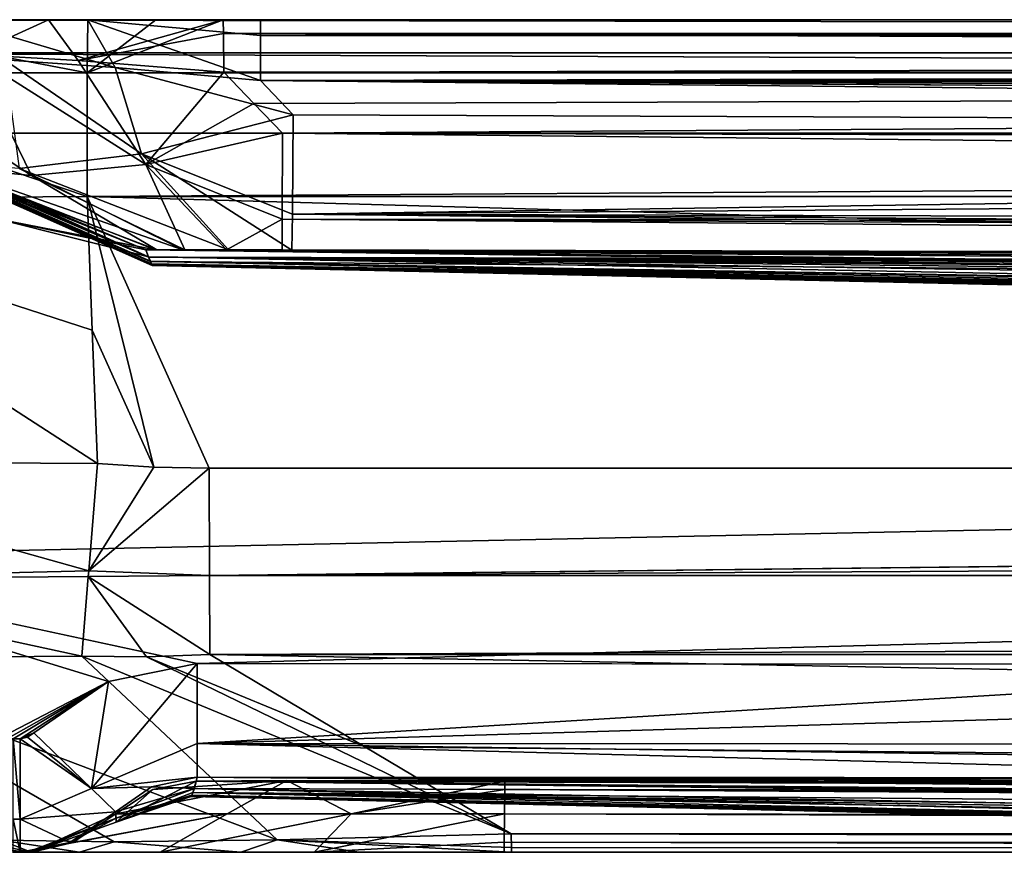
# Model space of a CAD drawing. Units: millimetres. Extents: x -270 to 270, y -860 to 10.
# Drawn here: x -257 to -231, y -22 to 0 of the extents above; entities that cross this region are included whole.
import ezdxf

# ---------------------------------------------------------------- set-up
doc = ezdxf.new("R2010")
doc.units = ezdxf.units.MM
doc.header["$LTSCALE"] = 127.314815
for name, color, linetype in [('125', 7, 'CONTINUOUS'), ('126', 7, 'CONTINUOUS'), ('133', 7, 'CONTINUOUS'), ('202', 7, 'CONTINUOUS'), ('210', 7, 'CONTINUOUS'), ('211', 7, 'CONTINUOUS'), ('212', 7, 'CONTINUOUS'), ('214', 7, 'CONTINUOUS'), ('220', 7, 'CONTINUOUS'), ('221', 7, 'CONTINUOUS'), ('225', 7, 'CONTINUOUS'), ('38', 7, 'CONTINUOUS'), ('41', 7, 'CONTINUOUS'), ('42', 7, 'CONTINUOUS'), ('43', 7, 'CONTINUOUS'), ('44', 7, 'CONTINUOUS'), ('45', 7, 'CONTINUOUS'), ('46', 7, 'CONTINUOUS'), ('47', 7, 'CONTINUOUS'), ('49', 7, 'CONTINUOUS'), ('50', 7, 'CONTINUOUS'), ('51', 7, 'CONTINUOUS'), ('52', 7, 'CONTINUOUS'), ('53', 7, 'CONTINUOUS'), ('54', 7, 'CONTINUOUS'), ('55', 7, 'CONTINUOUS'), ('56', 7, 'CONTINUOUS'), ('59', 7, 'CONTINUOUS'), ('60', 7, 'CONTINUOUS'), ('61', 7, 'CONTINUOUS'), ('62', 7, 'CONTINUOUS'), ('63', 7, 'CONTINUOUS'), ('64', 7, 'CONTINUOUS'), ('88', 7, 'CONTINUOUS'), ('89', 7, 'CONTINUOUS'), ('92', 7, 'CONTINUOUS'), ('94', 7, 'CONTINUOUS'), ('95', 7, 'CONTINUOUS'), ('96', 7, 'CONTINUOUS')]:
    doc.layers.add(name, color=color, linetype=linetype)

msp = doc.modelspace()

# ---------------------------------------------------------------- linework, layer by layer
at = {"layer": '125', "linetype": 'Continuous'}
for points in [[(-252.173, -19.129, 0.874), (-254.969, -20.318, 0.877), (-252.172, -17.012), (-252.173, -19.129, 0.874)], [(-252.172, -17.012), (-254.969, -20.318, 0.877), (-254.519, -17.489), (-252.172, -17.012)], [(-254.969, -20.318, 0.877), (-256.495, -18.847), (-254.519, -17.489), (-254.969, -20.318, 0.877)], [(-252.174, -20.012, 2.988), (-254.969, -20.318, 0.877), (-252.173, -19.129, 0.874), (-252.174, -20.012, 2.988)], [(-252.174, -20.012, 2.988), (-253.385, -20.267, 2.991), (-254.969, -20.318, 0.877), (-252.174, -20.012, 2.988)], [(-253.385, -20.267, 2.991), (-254.335, -20.93, 2.995), (-254.969, -20.318, 0.877), (-253.385, -20.267, 2.991)]]:
    msp.add_3dface(points, dxfattribs=at)
at = {"layer": '126', "linetype": 'Continuous'}
for points in [[(-252.173, -19.129, 0.874), (-252.172, -17.012), (-217.737, -17.036), (-252.173, -19.129, 0.874)], [(-183.415, -17.06), (-252.173, -19.129, 0.874), (-217.737, -17.036), (-183.415, -17.06)], [(-183.416, -19.161, 0.858), (-252.173, -19.129, 0.874), (-183.415, -17.06), (-183.416, -19.161, 0.858)], [(-217.987, -20.036, 2.965), (-252.174, -20.012, 2.988), (-252.173, -19.129, 0.874), (-217.987, -20.036, 2.965)], [(-183.417, -20.06, 2.942), (-217.987, -20.036, 2.965), (-252.173, -19.129, 0.874), (-183.417, -20.06, 2.942)], [(-183.417, -20.06, 2.942), (-252.173, -19.129, 0.874), (-183.416, -19.161, 0.858), (-183.417, -20.06, 2.942)]]:
    msp.add_3dface(points, dxfattribs=at)
at = {"layer": '133', "linetype": 'Continuous'}
for points in [[(-265.5, 0, 3), (265.5, 0, 3), (265.5, -0.879, 0.879), (-265.5, 0, 3)], [(-265.5, -0.879, 0.879), (-265.5, 0, 3), (265.5, -0.879, 0.879), (-265.5, -0.879, 0.879)], [(-265.5, -3), (-265.5, -0.879, 0.879), (265.5, -3), (-265.5, -3)], [(265.5, -3), (-265.5, -0.879, 0.879), (265.5, -0.879, 0.879), (265.5, -3)]]:
    msp.add_3dface(points, dxfattribs=at)
at = {"layer": '202', "linetype": 'Continuous'}
for points in [[(-265.255, -14.197), (-265.5, -3), (265.5, -3), (-265.255, -14.197)], [(-252.172, -17.012), (-265.255, -14.197), (265.5, -3), (-252.172, -17.012)], [(-217.737, -17.036), (-252.172, -17.012), (265.5, -3), (-217.737, -17.036)], [(-252.172, -17.012), (-254.519, -17.489), (-265.255, -14.197), (-252.172, -17.012)], [(-265.255, -14.197), (-254.519, -17.489), (-257.294, -18.93), (-265.255, -14.197)], [(-257.294, -18.93), (-254.519, -17.489), (-257.171, -18.982), (-257.294, -18.93)], [(-257.171, -18.982), (-254.519, -17.489), (-257.038, -19), (-257.171, -18.982)], [(-257.038, -19), (-254.519, -17.489), (-256.854, -19), (-257.038, -19)], [(-254.519, -17.489), (-256.495, -18.847), (-256.854, -19), (-254.519, -17.489)], [(-256.854, -19), (-256.495, -18.847), (-256.659, -18.96), (-256.854, -19)]]:
    msp.add_3dface(points, dxfattribs=at)
at = {"layer": '210', "linetype": 'Continuous'}
for points in [[(-254.319, -21.206, 242.56), (-254.327, -20.987, 435.564), (-256.539, -22, 242.56), (-254.319, -21.206, 242.56)], [(-256.539, -22, 242.56), (-254.327, -20.987, 435.564), (-255.459, -21.737, 435.561), (-256.539, -22, 242.56)], [(-254.335, -20.93, 2.995), (-254.319, -21.1, 104.026), (-255.541, -21.744, 2.997), (-254.335, -20.93, 2.995)], [(-254.319, -21.1, 104.026), (-256.539, -22, 242.56), (-256.661, -22, 104.029), (-254.319, -21.1, 104.026)], [(-254.319, -21.1, 104.026), (-256.661, -22, 104.029), (-255.541, -21.744, 2.997), (-254.319, -21.1, 104.026)], [(-254.319, -21.1, 104.026), (-254.319, -21.206, 242.56), (-256.539, -22, 242.56), (-254.319, -21.1, 104.026)], [(-256.661, -22, 104.029), (-256.854, -22, 3), (-255.541, -21.744, 2.997), (-256.661, -22, 104.029)], [(-256.79, -22, 435.557), (-256.539, -22, 242.56), (-255.459, -21.737, 435.561), (-256.79, -22, 435.557)]]:
    msp.add_3dface(points, dxfattribs=at)
at = {"layer": '211', "linetype": 'Continuous'}
for points in [[(-251.386, -20.979, 442.786), (-253.152, -22, 444.514), (-256.79, -22, 435.557), (-251.386, -20.979, 442.786)], [(-251.386, -20.979, 442.786), (-256.79, -22, 435.557), (-255.459, -21.737, 435.561), (-251.386, -20.979, 442.786)], [(-254.327, -20.987, 435.564), (-251.386, -20.979, 442.786), (-255.459, -21.737, 435.561), (-254.327, -20.987, 435.564)], [(-251.386, -20.979, 442.786), (-248.105, -20.98, 445.038), (-253.152, -22, 444.514), (-251.386, -20.979, 442.786)], [(-248.105, -20.98, 445.038), (-249.081, -22, 447.306), (-253.152, -22, 444.514), (-248.105, -20.98, 445.038)], [(-248.105, -20.98, 445.038), (-244.06, -20.985, 445.882), (-249.081, -22, 447.306), (-248.105, -20.98, 445.038)], [(-249.081, -22, 447.306), (-244.06, -20.985, 445.882), (-244.063, -21.736, 447.013), (-249.081, -22, 447.306)], [(-244.066, -22, 448.346), (-249.081, -22, 447.306), (-244.063, -21.736, 447.013), (-244.066, -22, 448.346)]]:
    msp.add_3dface(points, dxfattribs=at)
at = {"layer": '212', "linetype": 'Continuous'}
for points in [[(-244.063, -21.736, 447.013), (-244.06, -20.985, 445.882), (0, -21.785, 447.528), (-244.063, -21.736, 447.013)], [(-244.06, -20.985, 445.882), (-112.082, -21.143, 446.342), (0, -21.785, 447.528), (-244.06, -20.985, 445.882)], [(-112.086, -22, 448.636), (-244.066, -22, 448.346), (-244.063, -21.736, 447.013), (-112.086, -22, 448.636)], [(0, -22, 448.737), (-112.086, -22, 448.636), (-244.063, -21.736, 447.013), (0, -22, 448.737)], [(0, -22, 448.737), (-244.063, -21.736, 447.013), (0, -21.785, 447.528), (0, -22, 448.737)]]:
    msp.add_3dface(points, dxfattribs=at)
at = {"layer": '214', "linetype": 'Continuous'}
for points in [[(-257.365, -21.681, 441.978), (-258.827, -21.509, 435.358), (-256.558, -22, 439.68), (-257.365, -21.681, 441.978)], [(-256.558, -22, 439.68), (-258.827, -21.509, 435.358), (-257.966, -21.875, 435.358), (-256.558, -22, 439.68)], [(-243.876, -21.509, 450.382), (-250.063, -21.672, 449.069), (-243.872, -21.875, 449.521), (-243.876, -21.509, 450.382)], [(-254.373, -21.725, 446.314), (-257.365, -21.681, 441.978), (-255.289, -22, 442.951), (-254.373, -21.725, 446.314)], [(-257.365, -21.681, 441.978), (-256.558, -22, 439.68), (-255.289, -22, 442.951), (-257.365, -21.681, 441.978)], [(-254.373, -21.725, 446.314), (-255.289, -22, 442.951), (-251.021, -22, 447.042), (-254.373, -21.725, 446.314)], [(-250.063, -21.672, 449.069), (-254.373, -21.725, 446.314), (-251.021, -22, 447.042), (-250.063, -21.672, 449.069)], [(-250.063, -21.672, 449.069), (-251.021, -22, 447.042), (-247.895, -22, 448.162), (-250.063, -21.672, 449.069)], [(-250.063, -21.672, 449.069), (-247.895, -22, 448.162), (-243.867, -22, 448.593), (-250.063, -21.672, 449.069)], [(-250.063, -21.672, 449.069), (-243.867, -22, 448.593), (-243.872, -21.875, 449.521), (-250.063, -21.672, 449.069)], [(-257.038, -22, 435.358), (-256.558, -22, 439.68), (-257.966, -21.875, 435.358), (-257.038, -22, 435.358)]]:
    msp.add_3dface(points, dxfattribs=at)
at = {"layer": '220', "linetype": 'Continuous'}
for points in [[(-243.876, -21.509, 450.382), (0, -22, 449.188), (0, -21.509, 450.977), (-243.876, -21.509, 450.382)], [(0, -22, 449.188), (-243.876, -21.509, 450.382), (-243.872, -21.875, 449.521), (0, -22, 449.188)], [(-243.867, -22, 448.593), (0, -22, 449.188), (-243.872, -21.875, 449.521), (-243.867, -22, 448.593)]]:
    msp.add_3dface(points, dxfattribs=at)
at = {"layer": '221', "linetype": 'Continuous'}
for points in [[(-254.969, -20.318, 0.877), (-256.854, -19), (-256.659, -18.96), (-254.969, -20.318, 0.877)], [(-256.495, -18.847), (-254.969, -20.318, 0.877), (-256.659, -18.96), (-256.495, -18.847)], [(-256.854, -19), (-254.969, -20.318, 0.877), (-256.854, -21.121, 0.879), (-256.854, -19)], [(-254.969, -20.318, 0.877), (-254.335, -20.93, 2.995), (-256.854, -21.121, 0.879), (-254.969, -20.318, 0.877)], [(-254.335, -20.93, 2.995), (-255.541, -21.744, 2.997), (-256.854, -21.121, 0.879), (-254.335, -20.93, 2.995)], [(-255.541, -21.744, 2.997), (-256.854, -22, 3), (-256.854, -21.121, 0.879), (-255.541, -21.744, 2.997)]]:
    msp.add_3dface(points, dxfattribs=at)
at = {"layer": '225', "linetype": 'Continuous'}
for points in [[(-257.038, -19), (-256.854, -19), (-256.854, -21.121, 0.879), (-257.038, -19)], [(-257.038, -19), (-256.854, -21.121, 0.879), (-257.038, -21.121, 0.879), (-257.038, -19)], [(-256.854, -22, 3), (-257.038, -22, 3), (-257.038, -21.121, 0.879), (-256.854, -22, 3)], [(-256.854, -21.121, 0.879), (-256.854, -22, 3), (-257.038, -21.121, 0.879), (-256.854, -21.121, 0.879)]]:
    msp.add_3dface(points, dxfattribs=at)
at = {"layer": '38', "linetype": 'Continuous'}
for points in [[(-253.279, -6.079, 21.687), (-253.534, -6.082, 23.159), (-109.865, -6.618, 19.731), (-253.279, -6.079, 21.687)], [(-253.463, -6.272, 89.96), (0, -6.795, 19.804), (-253.534, -6.082, 23.159), (-253.463, -6.272, 89.96)], [(-253.534, -6.082, 23.159), (0, -6.795, 19.804), (-109.865, -6.618, 19.731), (-253.534, -6.082, 23.159)], [(-253.245, -6.08, 443.035), (0, -6.972, 421.584), (-253.53, -6.085, 441.437), (-253.245, -6.08, 443.035)], [(-159.77, -7.207, 393.94), (-170.748, -7.204, 389.333), (-253.53, -6.085, 441.437), (-159.77, -7.207, 393.94)], [(-253.53, -6.085, 441.437), (-170.748, -7.204, 389.333), (-253.458, -6.264, 395.812), (-253.53, -6.085, 441.437)], [(-147.762, -7.245, 395.555), (-159.77, -7.207, 393.94), (-253.53, -6.085, 441.437), (-147.762, -7.245, 395.555)], [(-64.695, -7.466, 395.686), (-147.762, -7.245, 395.555), (-253.53, -6.085, 441.437), (-64.695, -7.466, 395.686)], [(0, -7.496, 395.722), (-64.695, -7.466, 395.686), (-253.53, -6.085, 441.437), (0, -7.496, 395.722)], [(0, -6.972, 421.584), (0, -7.496, 395.722), (-253.53, -6.085, 441.437), (0, -6.972, 421.584)], [(-252.555, -6.078, 20.566), (-253.279, -6.079, 21.687), (-249.678, -6.086, 19.529), (-252.555, -6.078, 20.566)], [(-249.678, -6.086, 19.529), (-253.279, -6.079, 21.687), (-109.865, -6.618, 19.731), (-249.678, -6.086, 19.529)], [(-252.5, -6.078, 444.142), (0, -6.972, 421.584), (-253.245, -6.08, 443.035), (-252.5, -6.078, 444.142)], [(-251.35, -6.08, 19.807), (-252.555, -6.078, 20.566), (-249.678, -6.086, 19.529), (-251.35, -6.08, 19.807)], [(-251.4, -6.08, 444.813), (0, -6.972, 421.584), (-252.5, -6.078, 444.142), (-251.4, -6.08, 444.813)], [(-249.928, -6.084, 445.059), (0, -6.972, 421.584), (-251.4, -6.08, 444.813), (-249.928, -6.084, 445.059)], [(-122.111, -6.372, 445.424), (0, -6.972, 421.584), (-249.928, -6.084, 445.059), (-122.111, -6.372, 445.424)], [(0, -7.184, 30.999), (0, -6.795, 19.804), (-253.463, -6.272, 89.96), (0, -7.184, 30.999)], [(0, -7.543, 42.558), (0, -7.184, 30.999), (-253.463, -6.272, 89.96), (0, -7.543, 42.558)], [(0, -8.056, 62.081), (0, -7.543, 42.558), (-253.463, -6.272, 89.96), (0, -8.056, 62.081)], [(0, -8.458, 81.536), (0, -8.056, 62.081), (-253.463, -6.272, 89.96), (0, -8.458, 81.536)], [(-253.418, -6.386, 143.87), (0, -8.458, 81.536), (-253.463, -6.272, 89.96), (-253.418, -6.386, 143.87)], [(-187.126, -7.275, 372.782), (-193.118, -7.435, 350.009), (-253.458, -6.264, 395.812), (-187.126, -7.275, 372.782)], [(-253.458, -6.264, 395.812), (-193.118, -7.435, 350.009), (-253.409, -6.384, 356.651), (-253.458, -6.264, 395.812)], [(-170.748, -7.204, 389.333), (-187.126, -7.275, 372.782), (-253.458, -6.264, 395.812), (-170.748, -7.204, 389.333)], [(-159.673, -7.94, 121.664), (0, -8.458, 81.536), (-253.418, -6.386, 143.87), (-159.673, -7.94, 121.664)], [(-170.632, -7.824, 126.261), (-159.673, -7.94, 121.664), (-253.418, -6.386, 143.87), (-170.632, -7.824, 126.261)], [(-186.777, -7.685, 142.346), (-170.632, -7.824, 126.261), (-253.418, -6.386, 143.87), (-186.777, -7.685, 142.346)], [(-253.39, -6.449, 186.702), (-186.777, -7.685, 142.346), (-253.418, -6.386, 143.87), (-253.39, -6.449, 186.702)], [(-193.118, -7.435, 350.009), (-193.059, -7.734, 304.035), (-253.409, -6.384, 356.651), (-193.118, -7.435, 350.009)], [(-253.409, -6.384, 356.651), (-193.059, -7.734, 304.035), (-253.384, -6.447, 326.4), (-253.409, -6.384, 356.651)], [(-191.346, -7.668, 153.076), (-186.777, -7.685, 142.346), (-253.39, -6.449, 186.702), (-191.346, -7.668, 153.076)], [(-193.05, -7.697, 165.52), (-191.346, -7.668, 153.076), (-253.39, -6.449, 186.702), (-193.05, -7.697, 165.52)], [(-253.376, -6.479, 218.047), (-193.05, -7.697, 165.52), (-253.39, -6.449, 186.702), (-253.376, -6.479, 218.047)], [(-253.384, -6.447, 326.4), (-193.059, -7.734, 304.035), (-253.371, -6.48, 298.923), (-253.384, -6.447, 326.4)], [(-193.032, -7.823, 207.283), (-193.05, -7.697, 165.52), (-253.376, -6.479, 218.047), (-193.032, -7.823, 207.283)], [(-253.369, -6.492, 244.904), (-193.032, -7.823, 207.283), (-253.376, -6.479, 218.047), (-253.369, -6.492, 244.904)], [(-193.059, -7.734, 304.035), (-193.037, -7.832, 271.168), (-253.371, -6.48, 298.923), (-193.059, -7.734, 304.035)], [(-253.371, -6.48, 298.923), (-193.037, -7.832, 271.168), (-253.367, -6.494, 271.403), (-253.371, -6.48, 298.923)], [(-193.03, -7.854, 239.464), (-193.032, -7.823, 207.283), (-253.369, -6.492, 244.904), (-193.03, -7.854, 239.464)], [(-253.367, -6.494, 271.403), (-193.03, -7.854, 239.464), (-253.369, -6.492, 244.904), (-253.367, -6.494, 271.403)], [(-193.037, -7.832, 271.168), (-193.03, -7.854, 239.464), (-253.367, -6.494, 271.403), (-193.037, -7.832, 271.168)]]:
    msp.add_3dface(points, dxfattribs=at)
at = {"layer": '41', "linetype": 'Continuous'}
for points in [[(-252.25, -20.312, 96.677), (-252.174, -20.012, 2.988), (-203.607, -20.457, 33.345), (-252.25, -20.312, 96.677)], [(-203.607, -20.457, 33.345), (-252.174, -20.012, 2.988), (-201.694, -20.345, 23.746), (-203.607, -20.457, 33.345)], [(-201.694, -20.345, 23.746), (-252.174, -20.012, 2.988), (-201.589, -20.342, 23.497), (-201.694, -20.345, 23.746)], [(-201.589, -20.342, 23.497), (-252.174, -20.012, 2.988), (-196.26, -20.252, 15.682), (-201.589, -20.342, 23.497)], [(-196.26, -20.252, 15.682), (-252.174, -20.012, 2.988), (-189.549, -20.162, 9.027), (-196.26, -20.252, 15.682)], [(-252.174, -20.012, 2.988), (-217.987, -20.036, 2.965), (-189.549, -20.162, 9.027), (-252.174, -20.012, 2.988)], [(-252.198, -20.119, 435.556), (-252.29, -20.417, 354.55), (-175.259, -21.054, 398.041), (-252.198, -20.119, 435.556)], [(-249.807, -20.104, 441.341), (-252.198, -20.119, 435.556), (0, -20.45, 444.451), (-249.807, -20.104, 441.341)], [(0, -20.45, 444.451), (-252.198, -20.119, 435.556), (0, -20.881, 425.857), (0, -20.45, 444.451)], [(0, -20.881, 425.857), (-252.198, -20.119, 435.556), (-146.251, -21.083, 405.904), (0, -20.881, 425.857)], [(-146.251, -21.083, 405.904), (-252.198, -20.119, 435.556), (-161.546, -21.047, 403.824), (-146.251, -21.083, 405.904)], [(-161.546, -21.047, 403.824), (-252.198, -20.119, 435.556), (-175.259, -21.054, 398.041), (-161.546, -21.047, 403.824)], [(-244.043, -20.116, 443.75), (-249.807, -20.104, 441.341), (0, -20.45, 444.451), (-244.043, -20.116, 443.75)], [(-134.534, -20.386, 444.245), (-244.043, -20.116, 443.75), (0, -20.45, 444.451), (-134.534, -20.386, 444.245)], [(-252.334, -20.528, 249.608), (-252.315, -20.486, 189.798), (-203.379, -21.636, 206.574), (-252.334, -20.528, 249.608)], [(-252.329, -20.514, 298.205), (-252.334, -20.528, 249.608), (-203.383, -21.649, 275.267), (-252.329, -20.514, 298.205)], [(-203.383, -21.649, 275.267), (-252.334, -20.528, 249.608), (-203.376, -21.671, 241.199), (-203.383, -21.649, 275.267)], [(-203.376, -21.671, 241.199), (-252.334, -20.528, 249.608), (-203.379, -21.636, 206.574), (-203.376, -21.671, 241.199)], [(-252.29, -20.417, 354.55), (-252.329, -20.514, 298.205), (-203.404, -21.551, 308.843), (-252.29, -20.417, 354.55)], [(-203.404, -21.551, 308.843), (-252.329, -20.514, 298.205), (-203.383, -21.649, 275.267), (-203.404, -21.551, 308.843)], [(-252.315, -20.486, 189.798), (-252.25, -20.312, 96.677), (-203.4, -21.505, 163.226), (-252.315, -20.486, 189.798)], [(-203.379, -21.636, 206.574), (-252.315, -20.486, 189.798), (-203.4, -21.505, 163.226), (-203.379, -21.636, 206.574)], [(-175.259, -21.054, 398.041), (-252.29, -20.417, 354.55), (-195.871, -21.141, 377.216), (-175.259, -21.054, 398.041)], [(-195.871, -21.141, 377.216), (-252.29, -20.417, 354.55), (-201.521, -21.214, 363.426), (-195.871, -21.141, 377.216)], [(-201.521, -21.214, 363.426), (-252.29, -20.417, 354.55), (-203.451, -21.315, 348.469), (-201.521, -21.214, 363.426)], [(-203.451, -21.315, 348.469), (-252.29, -20.417, 354.55), (-203.404, -21.551, 308.843), (-203.451, -21.315, 348.469)], [(-203.4, -21.505, 163.226), (-252.25, -20.312, 96.677), (-203.462, -21.174, 106.817), (-203.4, -21.505, 163.226)], [(-203.462, -21.174, 106.817), (-252.25, -20.312, 96.677), (-203.607, -20.457, 33.345), (-203.462, -21.174, 106.817)]]:
    msp.add_3dface(points, dxfattribs=at)
at = {"layer": '42', "linetype": 'Continuous'}
for points in [[(-254.341, -1.261, 11.247), (-257.263, -1.058, 12.08), (-253.644, -3.546, 13.616), (-254.341, -1.261, 11.247)], [(-253.644, -3.546, 13.616), (-257.263, -1.058, 12.08), (-256.875, -3.935, 16.218), (-253.644, -3.546, 13.616)], [(-250.504, -1.607, 11.149), (-254.341, -1.261, 11.247), (-249.636, -2.514, 11.91), (-250.504, -1.607, 11.149)], [(-249.636, -2.514, 11.91), (-254.341, -1.261, 11.247), (-253.644, -3.546, 13.616), (-249.636, -2.514, 11.91)]]:
    msp.add_3dface(points, dxfattribs=at)
at = {"layer": '43', "linetype": 'Continuous'}
for points in [[(-261.391, -0.942, 449.052), (-258.123, -0.92, 452.602), (-256.55, -4.114, 448.421), (-261.391, -0.942, 449.052)], [(-259.008, -3.876, 445.338), (-261.391, -0.942, 449.052), (-256.55, -4.114, 448.421), (-259.008, -3.876, 445.338)], [(-258.123, -0.92, 452.602), (-255.322, -1.075, 453.598), (-253.535, -3.824, 450.708), (-258.123, -0.92, 452.602)], [(-256.55, -4.114, 448.421), (-258.123, -0.92, 452.602), (-253.535, -3.824, 450.708), (-256.55, -4.114, 448.421)], [(-255.322, -1.075, 453.598), (-251.47, -1.388, 453.767), (-253.535, -3.824, 450.708), (-255.322, -1.075, 453.598)], [(-251.47, -1.388, 453.767), (-250.678, -2.215, 452.98), (-253.535, -3.824, 450.708), (-251.47, -1.388, 453.767)], [(-250.678, -2.215, 452.98), (-249.925, -3, 452.231), (-253.535, -3.824, 450.708), (-250.678, -2.215, 452.98)]]:
    msp.add_3dface(points, dxfattribs=at)
at = {"layer": '44', "linetype": 'Continuous'}
for points in [[(-255.084, -4.675, 461.496), (-265.599, -4.747, 457.11), (-254.947, -8.202, 461.359), (-255.084, -4.675, 461.496)], [(-265.367, -11.667, 456.806), (-254.81, -11.728, 461.223), (-265.599, -4.747, 457.11), (-265.367, -11.667, 456.806)], [(-265.599, -4.747, 457.11), (-254.81, -11.728, 461.223), (-254.947, -8.202, 461.359), (-265.599, -4.747, 457.11)]]:
    msp.add_3dface(points, dxfattribs=at)
at = {"layer": '45', "linetype": 'Continuous'}
for points in [[(-262.77, -16.867, 454.225), (-250.063, -21.672, 449.069), (-255.222, -16.817, 457.962), (-262.77, -16.867, 454.225)], [(-254.373, -21.725, 446.314), (-250.063, -21.672, 449.069), (-262.77, -16.867, 454.225), (-254.373, -21.725, 446.314)], [(-257.365, -21.681, 441.978), (-254.373, -21.725, 446.314), (-262.77, -16.867, 454.225), (-257.365, -21.681, 441.978)], [(-250.063, -21.672, 449.069), (-243.876, -21.509, 450.382), (-255.222, -16.817, 457.962), (-250.063, -21.672, 449.069)], [(-255.222, -16.817, 457.962), (-243.876, -21.509, 450.382), (-253.517, -16.833, 458.135), (-255.222, -16.817, 457.962)], [(-251.84, -16.776, 458.304), (-253.517, -16.833, 458.135), (-247.746, -19.209, 454.231), (-251.84, -16.776, 458.304)], [(-253.517, -16.833, 458.135), (-243.876, -21.509, 450.382), (-247.746, -19.209, 454.231), (-253.517, -16.833, 458.135)]]:
    msp.add_3dface(points, dxfattribs=at)
at = {"layer": '46', "linetype": 'Continuous'}
for points in [[(250.504, 0, 7.702), (-250.504, 0, 7.702), (-250.504, -0.422, 9.603), (250.504, 0, 7.702)], [(250.504, -0.422, 9.603), (250.504, 0, 7.702), (-250.504, -0.422, 9.603), (250.504, -0.422, 9.603)], [(250.504, -0.422, 9.603), (-250.504, -1.607, 11.149), (250.504, -1.607, 11.149), (250.504, -0.422, 9.603)], [(-250.504, -1.607, 11.149), (250.504, -0.422, 9.603), (-250.504, -0.422, 9.603), (-250.504, -1.607, 11.149)]]:
    msp.add_3dface(points, dxfattribs=at)
at = {"layer": '47', "linetype": 'Continuous'}
for points in [[(-257.263, -1.058, 12.08), (-254.341, -1.261, 11.247), (-258.607, 0, 9.512), (-257.263, -1.058, 12.08)], [(-258.607, 0, 9.512), (-254.341, -1.261, 11.247), (-255.061, 0, 8.208), (-258.607, 0, 9.512)], [(-254.341, -1.261, 11.247), (-250.504, -1.607, 11.149), (-255.061, 0, 8.208), (-254.341, -1.261, 11.247)], [(-250.504, -1.607, 11.149), (-250.504, -0.422, 9.603), (-255.061, 0, 8.208), (-250.504, -1.607, 11.149)], [(-250.504, -0.422, 9.603), (-250.504, 0, 7.702), (-255.061, 0, 8.208), (-250.504, -0.422, 9.603)]]:
    msp.add_3dface(points, dxfattribs=at)
at = {"layer": '49', "linetype": 'Continuous'}
for points in [[(-256.103, 0, 456.409), (-258.123, -0.92, 452.602), (-259.553, 0, 454.924), (-256.103, 0, 456.409)], [(-255.322, -1.075, 453.598), (-258.123, -0.92, 452.602), (-256.103, 0, 456.409), (-255.322, -1.075, 453.598)], [(-251.486, 0, 457.017), (-255.322, -1.075, 453.598), (-256.103, 0, 456.409), (-251.486, 0, 457.017)], [(-251.477, -0.361, 455.25), (-255.322, -1.075, 453.598), (-251.486, 0, 457.017), (-251.477, -0.361, 455.25)], [(-251.47, -1.388, 453.767), (-255.322, -1.075, 453.598), (-251.477, -0.361, 455.25), (-251.47, -1.388, 453.767)]]:
    msp.add_3dface(points, dxfattribs=at)
at = {"layer": '50', "linetype": 'Continuous'}
for points in [[(251.486, 0, 457.017), (-251.486, 0, 457.017), (-255.078, -1.406, 460.267), (251.486, 0, 457.017)], [(-255.078, -1.406, 460.267), (-251.486, 0, 457.017), (-253.272, 0, 457.008), (-255.078, -1.406, 460.267)], [(253.272, 0, 457.008), (251.486, 0, 457.017), (-255.078, -1.406, 460.267), (253.272, 0, 457.008)], [(255.061, 0, 456.999), (253.272, 0, 457.008), (-255.078, -1.406, 460.267), (255.061, 0, 456.999)], [(255.078, -1.406, 460.267), (255.061, 0, 456.999), (-255.078, -1.406, 460.267), (255.078, -1.406, 460.267)], [(-255.061, 0, 456.999), (-255.078, -1.406, 460.267), (-253.272, 0, 457.008), (-255.061, 0, 456.999)], [(-251.477, -0.361, 455.25), (-251.486, 0, 457.017), (251.477, -0.361, 455.25), (-251.477, -0.361, 455.25)], [(251.477, -0.361, 455.25), (-251.486, 0, 457.017), (251.486, 0, 457.017), (251.477, -0.361, 455.25)], [(-251.47, -1.388, 453.767), (-251.477, -0.361, 455.25), (0, -1.388, 454.4), (-251.47, -1.388, 453.767)], [(0, -1.388, 454.4), (-251.477, -0.361, 455.25), (251.47, -1.388, 453.767), (0, -1.388, 454.4)], [(251.47, -1.388, 453.767), (-251.477, -0.361, 455.25), (251.477, -0.361, 455.25), (251.47, -1.388, 453.767)], [(255.078, -1.406, 460.267), (-255.084, -4.675, 461.496), (0, -4.675, 462.147), (255.078, -1.406, 460.267)], [(-255.084, -4.675, 461.496), (255.078, -1.406, 460.267), (-255.078, -1.406, 460.267), (-255.084, -4.675, 461.496)]]:
    msp.add_3dface(points, dxfattribs=at)
at = {"layer": '51', "linetype": 'Continuous'}
for points in [[(-264.763, -1.406, 456.213), (-255.078, -1.406, 460.267), (-262.424, 0, 453.931), (-264.763, -1.406, 456.213)], [(-255.078, -1.406, 460.267), (-255.061, 0, 456.999), (-262.424, 0, 453.931), (-255.078, -1.406, 460.267)], [(-265.599, -4.747, 457.11), (-255.084, -4.675, 461.496), (-264.763, -1.406, 456.213), (-265.599, -4.747, 457.11)], [(-255.084, -4.675, 461.496), (-255.078, -1.406, 460.267), (-264.763, -1.406, 456.213), (-255.084, -4.675, 461.496)]]:
    msp.add_3dface(points, dxfattribs=at)
at = {"layer": '52', "linetype": 'Continuous'}
for points in [[(-249.925, -3, 452.231), (0, -5.571, 449.348), (-249.93, -5.271, 448.958), (-249.925, -3, 452.231)], [(0, -5.571, 449.348), (-249.925, -3, 452.231), (-122.118, -3.29, 452.429), (0, -5.571, 449.348)], [(0, -6.42, 445.553), (-122.111, -6.372, 445.424), (-249.93, -5.271, 448.958), (0, -6.42, 445.553)], [(0, -5.571, 449.348), (0, -6.42, 445.553), (-249.93, -5.271, 448.958), (0, -5.571, 449.348)], [(-122.111, -6.372, 445.424), (-249.928, -6.084, 445.059), (-249.93, -5.271, 448.958), (-122.111, -6.372, 445.424)]]:
    msp.add_3dface(points, dxfattribs=at)
at = {"layer": '53', "linetype": 'Continuous'}
for points in [[(-253.535, -3.824, 450.708), (-249.925, -3, 452.231), (-249.93, -5.271, 448.958), (-253.535, -3.824, 450.708)], [(-253.245, -6.08, 443.035), (-253.53, -6.085, 441.437), (-259.008, -3.876, 445.338), (-253.245, -6.08, 443.035)], [(-253.245, -6.08, 443.035), (-259.008, -3.876, 445.338), (-256.55, -4.114, 448.421), (-253.245, -6.08, 443.035)], [(-259.008, -3.876, 445.338), (-253.53, -6.085, 441.437), (-257.431, -5.273, 441.418), (-259.008, -3.876, 445.338)], [(-252.5, -6.078, 444.142), (-256.55, -4.114, 448.421), (-253.535, -3.824, 450.708), (-252.5, -6.078, 444.142)], [(-251.4, -6.08, 444.813), (-252.5, -6.078, 444.142), (-253.535, -3.824, 450.708), (-251.4, -6.08, 444.813)], [(-251.4, -6.08, 444.813), (-253.535, -3.824, 450.708), (-249.93, -5.271, 448.958), (-251.4, -6.08, 444.813)], [(-252.5, -6.078, 444.142), (-253.245, -6.08, 443.035), (-256.55, -4.114, 448.421), (-252.5, -6.078, 444.142)], [(-249.928, -6.084, 445.059), (-251.4, -6.08, 444.813), (-249.93, -5.271, 448.958), (-249.928, -6.084, 445.059)]]:
    msp.add_3dface(points, dxfattribs=at)
at = {"layer": '54', "linetype": 'Continuous'}
for points in [[(-260.557, -3.156, 402.544), (-260.705, -3.001, 441.396), (-253.458, -6.264, 395.812), (-260.557, -3.156, 402.544)], [(-253.458, -6.264, 395.812), (-260.705, -3.001, 441.396), (-257.431, -5.273, 441.418), (-253.458, -6.264, 395.812)], [(-260.446, -3.272, 367.706), (-260.557, -3.156, 402.544), (-253.458, -6.264, 395.812), (-260.446, -3.272, 367.706)], [(-260.547, -3.166, 80.685), (-260.443, -3.275, 128.645), (-253.463, -6.272, 89.96), (-260.547, -3.166, 80.685)], [(-260.547, -3.166, 80.685), (-253.463, -6.272, 89.96), (-253.534, -6.082, 23.159), (-260.547, -3.166, 80.685)], [(-260.547, -3.166, 80.685), (-253.534, -6.082, 23.159), (-257.435, -5.269, 23.174), (-260.547, -3.166, 80.685)], [(-260.379, -3.342, 339.333), (-260.446, -3.272, 367.706), (-253.409, -6.384, 356.651), (-260.379, -3.342, 339.333)], [(-260.446, -3.272, 367.706), (-253.458, -6.264, 395.812), (-253.409, -6.384, 356.651), (-260.446, -3.272, 367.706)], [(-260.443, -3.275, 128.645), (-260.377, -3.344, 168.226), (-253.418, -6.386, 143.87), (-260.443, -3.275, 128.645)], [(-260.443, -3.275, 128.645), (-253.418, -6.386, 143.87), (-253.463, -6.272, 89.96), (-260.443, -3.275, 128.645)], [(-260.341, -3.381, 315.925), (-260.379, -3.342, 339.333), (-253.384, -6.447, 326.4), (-260.341, -3.381, 315.925)], [(-260.379, -3.342, 339.333), (-253.409, -6.384, 356.651), (-253.384, -6.447, 326.4), (-260.379, -3.342, 339.333)], [(-260.377, -3.344, 168.226), (-260.339, -3.383, 200.025), (-253.39, -6.449, 186.702), (-260.377, -3.344, 168.226)], [(-260.377, -3.344, 168.226), (-253.39, -6.449, 186.702), (-253.418, -6.386, 143.87), (-260.377, -3.344, 168.226)], [(-260.319, -3.404, 292.571), (-260.341, -3.381, 315.925), (-253.371, -6.48, 298.923), (-260.319, -3.404, 292.571)], [(-260.341, -3.381, 315.925), (-253.384, -6.447, 326.4), (-253.371, -6.48, 298.923), (-260.341, -3.381, 315.925)], [(-260.339, -3.383, 200.025), (-260.32, -3.403, 224.353), (-253.376, -6.479, 218.047), (-260.339, -3.383, 200.025)], [(-260.339, -3.383, 200.025), (-253.376, -6.479, 218.047), (-253.39, -6.449, 186.702), (-260.339, -3.383, 200.025)], [(-260.32, -3.403, 224.353), (-260.311, -3.413, 246.919), (-253.369, -6.492, 244.904), (-260.32, -3.403, 224.353)], [(-260.32, -3.403, 224.353), (-253.369, -6.492, 244.904), (-253.376, -6.479, 218.047), (-260.32, -3.403, 224.353)], [(-260.31, -3.414, 269.312), (-260.319, -3.404, 292.571), (-253.367, -6.494, 271.403), (-260.31, -3.414, 269.312)], [(-260.319, -3.404, 292.571), (-253.371, -6.48, 298.923), (-253.367, -6.494, 271.403), (-260.319, -3.404, 292.571)], [(-260.311, -3.413, 246.919), (-260.31, -3.414, 269.312), (-253.369, -6.492, 244.904), (-260.311, -3.413, 246.919)], [(-260.31, -3.414, 269.312), (-253.367, -6.494, 271.403), (-253.369, -6.492, 244.904), (-260.31, -3.414, 269.312)], [(-253.53, -6.085, 441.437), (-253.458, -6.264, 395.812), (-257.431, -5.273, 441.418), (-253.53, -6.085, 441.437)]]:
    msp.add_3dface(points, dxfattribs=at)
at = {"layer": '55', "linetype": 'Continuous'}
for points in [[(-249.636, -2.514, 11.91), (-253.644, -3.546, 13.616), (-249.659, -5.141, 15.325), (-249.636, -2.514, 11.91)], [(-251.35, -6.08, 19.807), (-253.644, -3.546, 13.616), (-256.875, -3.935, 16.218), (-251.35, -6.08, 19.807)], [(-251.35, -6.08, 19.807), (-249.678, -6.086, 19.529), (-253.644, -3.546, 13.616), (-251.35, -6.08, 19.807)], [(-253.644, -3.546, 13.616), (-249.678, -6.086, 19.529), (-249.659, -5.141, 15.325), (-253.644, -3.546, 13.616)], [(-253.279, -6.079, 21.687), (-252.555, -6.078, 20.566), (-259.222, -3.748, 19.417), (-253.279, -6.079, 21.687)], [(-253.279, -6.079, 21.687), (-259.222, -3.748, 19.417), (-257.435, -5.269, 23.174), (-253.279, -6.079, 21.687)], [(-252.555, -6.078, 20.566), (-256.875, -3.935, 16.218), (-259.222, -3.748, 19.417), (-252.555, -6.078, 20.566)], [(-252.555, -6.078, 20.566), (-251.35, -6.08, 19.807), (-256.875, -3.935, 16.218), (-252.555, -6.078, 20.566)], [(-253.534, -6.082, 23.159), (-253.279, -6.079, 21.687), (-257.435, -5.269, 23.174), (-253.534, -6.082, 23.159)]]:
    msp.add_3dface(points, dxfattribs=at)
at = {"layer": '56', "linetype": 'Continuous'}
for points in [[(-249.636, -2.514, 11.91), (-249.659, -5.141, 15.325), (-109.836, -3.05, 12.359), (-249.636, -2.514, 11.91)], [(-249.659, -5.141, 15.325), (0, -3.23, 12.51), (-109.836, -3.05, 12.359), (-249.659, -5.141, 15.325)], [(0, -3.23, 12.51), (-249.659, -5.141, 15.325), (0, -5.786, 15.779), (0, -3.23, 12.51)], [(-249.678, -6.086, 19.529), (-109.865, -6.618, 19.731), (-249.659, -5.141, 15.325), (-249.678, -6.086, 19.529)], [(-109.865, -6.618, 19.731), (0, -6.795, 19.804), (-249.659, -5.141, 15.325), (-109.865, -6.618, 19.731)], [(-249.659, -5.141, 15.325), (0, -6.795, 19.804), (0, -5.786, 15.779), (-249.659, -5.141, 15.325)]]:
    msp.add_3dface(points, dxfattribs=at)
at = {"layer": '59', "linetype": 'Continuous'}
for points in [[(-254.81, -11.728, 461.223), (-265.367, -11.667, 456.806), (-255.041, -14.563, 460.377), (-254.81, -11.728, 461.223)], [(-265.367, -11.667, 456.806), (-264.594, -14.792, 456.045), (-255.041, -14.563, 460.377), (-265.367, -11.667, 456.806)], [(-255.041, -14.563, 460.377), (-264.594, -14.792, 456.045), (-255.054, -14.712, 460.284), (-255.041, -14.563, 460.377)], [(-264.594, -14.792, 456.045), (-255.222, -16.817, 457.962), (-255.054, -14.712, 460.284), (-264.594, -14.792, 456.045)], [(-262.77, -16.867, 454.225), (-255.222, -16.817, 457.962), (-264.594, -14.792, 456.045), (-262.77, -16.867, 454.225)]]:
    msp.add_3dface(points, dxfattribs=at)
at = {"layer": '60', "linetype": 'Continuous'}
for points in [[(-254.81, -11.728, 461.223), (-255.041, -14.563, 460.377), (-253.319, -11.821, 461.227), (-254.81, -11.728, 461.223)], [(-253.319, -11.821, 461.227), (-255.041, -14.563, 460.377), (-251.855, -11.851, 461.233), (-253.319, -11.821, 461.227)], [(-251.855, -11.851, 461.233), (-255.041, -14.563, 460.377), (-251.85, -14.686, 460.394), (-251.855, -11.851, 461.233)], [(-255.041, -14.563, 460.377), (-255.054, -14.712, 460.284), (-251.85, -14.686, 460.394), (-255.041, -14.563, 460.377)], [(-255.222, -16.817, 457.962), (-253.517, -16.833, 458.135), (-255.054, -14.712, 460.284), (-255.222, -16.817, 457.962)], [(-255.054, -14.712, 460.284), (-251.84, -16.776, 458.304), (-251.85, -14.686, 460.394), (-255.054, -14.712, 460.284)], [(-253.517, -16.833, 458.135), (-251.84, -16.776, 458.304), (-255.054, -14.712, 460.284), (-253.517, -16.833, 458.135)]]:
    msp.add_3dface(points, dxfattribs=at)
at = {"layer": '61', "linetype": 'Continuous'}
for points in [[(-251.855, -11.851, 461.233), (-251.85, -14.686, 460.394), (0, -11.851, 461.867), (-251.855, -11.851, 461.233)], [(0, -11.851, 461.867), (-251.85, -14.686, 460.394), (251.855, -11.851, 461.233), (0, -11.851, 461.867)], [(251.855, -11.851, 461.233), (-251.85, -14.686, 460.394), (251.85, -14.686, 460.394), (251.855, -11.851, 461.233)], [(-251.85, -14.686, 460.394), (-251.84, -16.776, 458.304), (251.85, -14.686, 460.394), (-251.85, -14.686, 460.394)], [(251.85, -14.686, 460.394), (-251.84, -16.776, 458.304), (0, -16.776, 458.938), (251.85, -14.686, 460.394)]]:
    msp.add_3dface(points, dxfattribs=at)
at = {"layer": '62', "linetype": 'Continuous'}
for points in [[(-252.174, -20.012, 2.988), (-252.25, -20.312, 96.677), (-253.385, -20.267, 2.991), (-252.174, -20.012, 2.988)], [(-252.25, -20.312, 96.677), (-254.335, -20.93, 2.995), (-253.385, -20.267, 2.991), (-252.25, -20.312, 96.677)], [(-252.29, -20.417, 354.55), (-252.198, -20.119, 435.556), (-254.319, -21.206, 242.56), (-252.29, -20.417, 354.55)], [(-254.319, -21.206, 242.56), (-252.198, -20.119, 435.556), (-253.349, -20.341, 435.559), (-254.319, -21.206, 242.56)], [(-254.335, -20.93, 2.995), (-252.25, -20.312, 96.677), (-254.319, -21.1, 104.026), (-254.335, -20.93, 2.995)], [(-254.327, -20.987, 435.564), (-254.319, -21.206, 242.56), (-253.349, -20.341, 435.559), (-254.327, -20.987, 435.564)], [(-252.25, -20.312, 96.677), (-252.315, -20.486, 189.798), (-254.319, -21.1, 104.026), (-252.25, -20.312, 96.677)], [(-252.329, -20.514, 298.205), (-252.29, -20.417, 354.55), (-254.319, -21.206, 242.56), (-252.329, -20.514, 298.205)], [(-252.315, -20.486, 189.798), (-252.334, -20.528, 249.608), (-254.319, -21.206, 242.56), (-252.315, -20.486, 189.798)], [(-254.319, -21.1, 104.026), (-252.315, -20.486, 189.798), (-254.319, -21.206, 242.56), (-254.319, -21.1, 104.026)], [(-252.334, -20.528, 249.608), (-252.329, -20.514, 298.205), (-254.319, -21.206, 242.56), (-252.334, -20.528, 249.608)]]:
    msp.add_3dface(points, dxfattribs=at)
at = {"layer": '63', "linetype": 'Continuous'}
for points in [[(-249.807, -20.104, 441.341), (-254.327, -20.987, 435.564), (-253.349, -20.341, 435.559), (-249.807, -20.104, 441.341)], [(-254.327, -20.987, 435.564), (-249.807, -20.104, 441.341), (-251.386, -20.979, 442.786), (-254.327, -20.987, 435.564)], [(-252.198, -20.119, 435.556), (-249.807, -20.104, 441.341), (-253.349, -20.341, 435.559), (-252.198, -20.119, 435.556)], [(-251.386, -20.979, 442.786), (-249.807, -20.104, 441.341), (-248.105, -20.98, 445.038), (-251.386, -20.979, 442.786)], [(-249.807, -20.104, 441.341), (-244.043, -20.116, 443.75), (-248.105, -20.98, 445.038), (-249.807, -20.104, 441.341)], [(-248.105, -20.98, 445.038), (-244.043, -20.116, 443.75), (-244.051, -20.338, 444.903), (-248.105, -20.98, 445.038)], [(-244.06, -20.985, 445.882), (-248.105, -20.98, 445.038), (-244.051, -20.338, 444.903), (-244.06, -20.985, 445.882)]]:
    msp.add_3dface(points, dxfattribs=at)
at = {"layer": '64', "linetype": 'Continuous'}
for points in [[(-244.051, -20.338, 444.903), (-244.043, -20.116, 443.75), (0, -20.622, 445.525), (-244.051, -20.338, 444.903)], [(-244.043, -20.116, 443.75), (-134.534, -20.386, 444.245), (0, -20.622, 445.525), (-244.043, -20.116, 443.75)], [(-244.06, -20.985, 445.882), (-244.051, -20.338, 444.903), (-112.082, -21.143, 446.342), (-244.06, -20.985, 445.882)], [(0, -21.165, 446.468), (-244.051, -20.338, 444.903), (0, -20.622, 445.525), (0, -21.165, 446.468)], [(-244.051, -20.338, 444.903), (0, -21.165, 446.468), (-112.082, -21.143, 446.342), (-244.051, -20.338, 444.903)]]:
    msp.add_3dface(points, dxfattribs=at)
at = {"layer": '88', "linetype": 'Continuous'}
for points in [[(-250.504, -1.607, 11.149), (-249.636, -2.514, 11.91), (-109.836, -3.05, 12.359), (-250.504, -1.607, 11.149)], [(250.504, -1.607, 11.149), (-250.504, -1.607, 11.149), (249.636, -2.514, 11.91), (250.504, -1.607, 11.149)], [(0, -3.23, 12.51), (-250.504, -1.607, 11.149), (-109.836, -3.05, 12.359), (0, -3.23, 12.51)], [(-250.504, -1.607, 11.149), (0, -3.23, 12.51), (109.836, -3.05, 12.359), (-250.504, -1.607, 11.149)], [(249.636, -2.514, 11.91), (-250.504, -1.607, 11.149), (109.836, -3.05, 12.359), (249.636, -2.514, 11.91)]]:
    msp.add_3dface(points, dxfattribs=at)
at = {"layer": '89', "linetype": 'Continuous'}
for points in [[(-257.038, -22, 435.358), (-257.038, -22, 3), (-256.854, -22, 3), (-257.038, -22, 435.358)], [(-256.558, -22, 439.68), (-257.038, -22, 435.358), (-256.79, -22, 435.557), (-256.558, -22, 439.68)], [(-256.79, -22, 435.557), (-257.038, -22, 435.358), (-256.854, -22, 3), (-256.79, -22, 435.557)], [(-256.661, -22, 104.029), (-256.79, -22, 435.557), (-256.854, -22, 3), (-256.661, -22, 104.029)], [(-253.152, -22, 444.514), (-256.558, -22, 439.68), (-256.79, -22, 435.557), (-253.152, -22, 444.514)], [(-256.539, -22, 242.56), (-256.79, -22, 435.557), (-256.661, -22, 104.029), (-256.539, -22, 242.56)], [(-255.289, -22, 442.951), (-256.558, -22, 439.68), (-253.152, -22, 444.514), (-255.289, -22, 442.951)], [(-251.021, -22, 447.042), (-255.289, -22, 442.951), (-253.152, -22, 444.514), (-251.021, -22, 447.042)], [(-249.081, -22, 447.306), (-251.021, -22, 447.042), (-253.152, -22, 444.514), (-249.081, -22, 447.306)], [(-247.895, -22, 448.162), (-251.021, -22, 447.042), (-249.081, -22, 447.306), (-247.895, -22, 448.162)], [(-244.066, -22, 448.346), (-247.895, -22, 448.162), (-249.081, -22, 447.306), (-244.066, -22, 448.346)], [(-243.867, -22, 448.593), (-247.895, -22, 448.162), (-244.066, -22, 448.346), (-243.867, -22, 448.593)], [(-112.086, -22, 448.636), (-243.867, -22, 448.593), (-244.066, -22, 448.346), (-112.086, -22, 448.636)], [(-243.867, -22, 448.593), (-112.086, -22, 448.636), (0, -22, 449.188), (-243.867, -22, 448.593)]]:
    msp.add_3dface(points, dxfattribs=at)
at = {"layer": '92', "linetype": 'Continuous'}
for points in [[(-250.504, 0, 7.702), (250.504, 0, 7.702), (-265.5, 0, 3), (-250.504, 0, 7.702)], [(-255.061, 0, 8.208), (-250.504, 0, 7.702), (-265.5, 0, 3), (-255.061, 0, 8.208)], [(-265.5, 0, 3), (250.504, 0, 7.702), (265.5, 0, 3), (-265.5, 0, 3)], [(-258.607, 0, 9.512), (-255.061, 0, 8.208), (-265.5, 0, 3), (-258.607, 0, 9.512)], [(-255.061, 0, 456.999), (-259.553, 0, 454.924), (-262.424, 0, 453.931), (-255.061, 0, 456.999)], [(-256.103, 0, 456.409), (-259.553, 0, 454.924), (-255.061, 0, 456.999), (-256.103, 0, 456.409)], [(-251.486, 0, 457.017), (-256.103, 0, 456.409), (-253.272, 0, 457.008), (-251.486, 0, 457.017)], [(-256.103, 0, 456.409), (-255.061, 0, 456.999), (-253.272, 0, 457.008), (-256.103, 0, 456.409)]]:
    msp.add_3dface(points, dxfattribs=at)
at = {"layer": '94', "linetype": 'Continuous'}
for points in [[(-251.84, -16.776, 458.304), (-247.746, -19.209, 454.231), (0, -21.509, 450.977), (-251.84, -16.776, 458.304)], [(0, -16.776, 458.938), (-251.84, -16.776, 458.304), (0, -21.509, 450.977), (0, -16.776, 458.938)], [(-243.876, -21.509, 450.382), (0, -21.509, 450.977), (-247.746, -19.209, 454.231), (-243.876, -21.509, 450.382)]]:
    msp.add_3dface(points, dxfattribs=at)
at = {"layer": '95', "linetype": 'Continuous'}
for points in [[(-255.084, -4.675, 461.496), (-254.947, -8.202, 461.359), (-253.319, -11.821, 461.227), (-255.084, -4.675, 461.496)], [(0, -4.675, 462.147), (-255.084, -4.675, 461.496), (0, -11.851, 461.867), (0, -4.675, 462.147)], [(-255.084, -4.675, 461.496), (-253.319, -11.821, 461.227), (-251.855, -11.851, 461.233), (-255.084, -4.675, 461.496)], [(-255.084, -4.675, 461.496), (-251.855, -11.851, 461.233), (0, -11.851, 461.867), (-255.084, -4.675, 461.496)], [(-254.947, -8.202, 461.359), (-254.81, -11.728, 461.223), (-253.319, -11.821, 461.227), (-254.947, -8.202, 461.359)]]:
    msp.add_3dface(points, dxfattribs=at)
at = {"layer": '96', "linetype": 'Continuous'}
for points in [[(-250.678, -2.215, 452.98), (-251.47, -1.388, 453.767), (0, -1.388, 454.4), (-250.678, -2.215, 452.98)], [(-249.925, -3, 452.231), (-250.678, -2.215, 452.98), (0, -1.388, 454.4), (-249.925, -3, 452.231)], [(-249.925, -3, 452.231), (0, -1.388, 454.4), (-122.118, -3.29, 452.429), (-249.925, -3, 452.231)]]:
    msp.add_3dface(points, dxfattribs=at)

doc.saveas('drawing.dxf')
